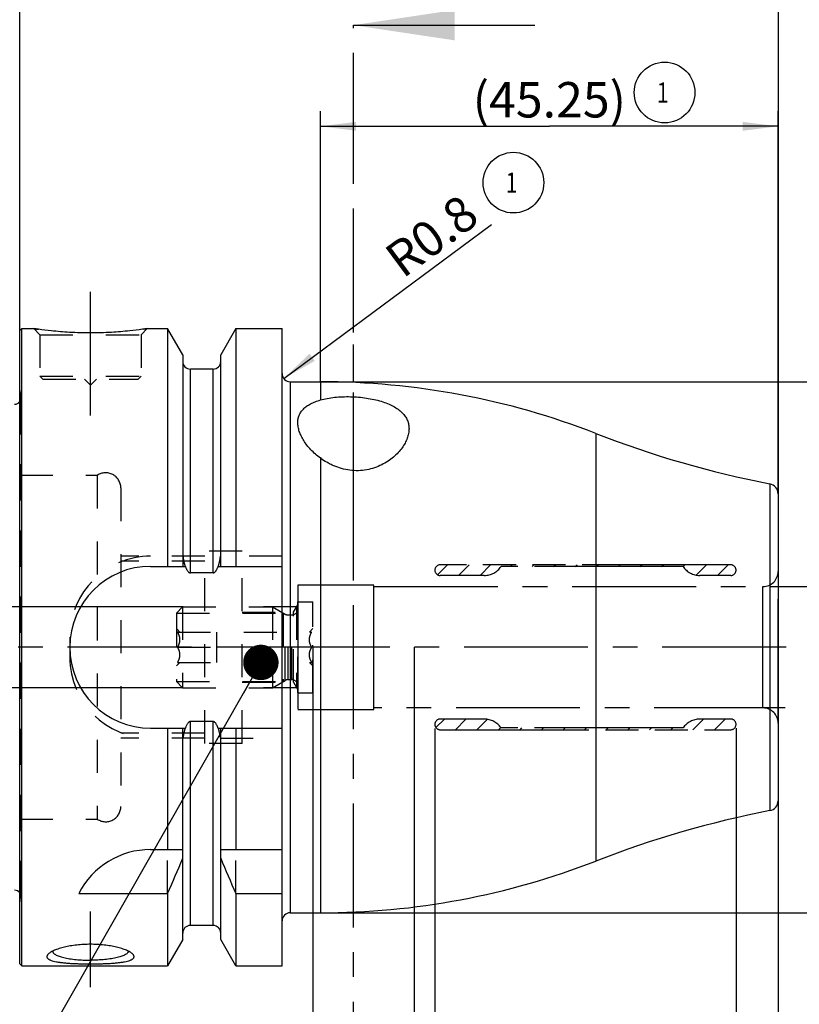
# Model space of a CAD drawing. Units: millimetres. Extents: x 0 to 594, y 0 to 420.
# Drawn here: x 310 to 387, y 177 to 274 of the extents above; entities that cross this region are included whole.
import ezdxf

# ---------------------------------------------------------------- set-up
doc = ezdxf.new("R2010")
doc.units = ezdxf.units.MM
doc.header["$LTSCALE"] = 32.67
for name, pattern in [('CENTER', [0.6, 0.375, -0.075, 0.075, -0.075]), ('DOT', [0.2, 0.1, -0.1]), ('HIDDEN', [0.2, 0.1, -0.1]), ('PHANTOM', [0.8, 0.45, -0.05, 0.1, -0.05, 0.1, -0.05])]:
    doc.linetypes.add(name, pattern=pattern)
doc.layers.get('0').update_dxf_attribs({"linetype": 'CONTINUOUS'})
for name, color, linetype in [('30252541_AXIS', 7, 'CONTINUOUS'), ('30252541_HL', 7, 'CONTINUOUS'), ('607444572-000-01-ED1_CL', 7, 'CONTINUOUS'), ('607444572-000-01-ED1_HATCH', 7, 'CONTINUOUS'), ('607444572-000_AXIS', 7, 'CONTINUOUS'), ('607444572-000_DIM', 7, 'CONTINUOUS'), ('607444572-000_HL', 7, 'CONTINUOUS'), ('607444579-000_AXIS', 7, 'CONTINUOUS'), ('607444579-000_CL', 7, 'CONTINUOUS'), ('607444579-000_DIM', 7, 'CONTINUOUS'), ('607444579-000_HL', 7, 'CONTINUOUS'), ('DEFAULT_2', 6, 'HIDDEN'), ('DRW_SKE_IN8_FADE_OUT_ED1_IN', 7, 'CONTINUOUS')]:
    doc.layers.add(name, color=color, linetype=linetype)
doc.styles.get("Standard").update_dxf_attribs({"font": 'TXT.SHX', "width": 0.7})
doc.styles.add('TEXTSTYLE_2', font='gdt', dxfattribs={"width": 0.7})
doc.dimstyles.new('DIMSTYLE_1', dxfattribs={"dimtxt": 3.5, "dimasz": 3.5, "dimexe": 1.5, "dimexo": 0, "dimgap": 0.875, "dimtad": 1, "dimdec": 3, "dimdsep": 46, "dimtxsty": 'STANDARD', "dimblk": '_FILLED', "dimblk1": '_FILLED', "dimblk2": '_FILLED', "dimcen": 0.09, "dimclrt": 2, "dimadec": 3, "dimazin": 2, "dimtp": 0.1, "dimtm": 0.1, "dimtfac": 1, "dimtdec": 3, "dimtofl": 0, "dimtmove": 0, "dimatfit": 3, "dimldrblk": '_FILLED', "dimfxl": 1, "dimtolj": 1, "dimarcsym": 0})
doc.dimstyles.new('DIMSTYLE_2', dxfattribs={"dimtxt": 3.5, "dimasz": 3.5, "dimexe": 1.5, "dimexo": 0, "dimgap": 0.875, "dimtad": 1, "dimdec": 1, "dimdsep": 46, "dimtxsty": 'STANDARD', "dimblk": '_FILLED', "dimblk1": '_FILLED', "dimblk2": '_FILLED', "dimcen": 0.09, "dimclrt": 2, "dimadec": 3, "dimazin": 2, "dimtp": 0.05, "dimtm": 0.05, "dimtfac": 1, "dimtdec": 1, "dimtofl": 0, "dimtmove": 0, "dimatfit": 3, "dimldrblk": '_FILLED', "dimfxl": 1, "dimtolj": 1, "dimarcsym": 0})
doc.dimstyles.new('DIMSTYLE_3', dxfattribs={"dimtxt": 3.5, "dimasz": 3.5, "dimexe": 1.5, "dimexo": 0, "dimgap": 0.875, "dimtad": 1, "dimdec": 1, "dimdsep": 46, "dimtxsty": 'STANDARD', "dimblk": '_FILLED', "dimblk1": '_FILLED', "dimblk2": '_FILLED', "dimcen": 0.09, "dimclrt": 2, "dimadec": 3, "dimazin": 2, "dimtp": 0.15, "dimtm": 0.15, "dimtfac": 1, "dimtdec": 1, "dimtofl": 0, "dimtmove": 0, "dimatfit": 3, "dimldrblk": '_FILLED', "dimfxl": 1, "dimtolj": 1, "dimarcsym": 0})
doc.dimstyles.new('DIMSTYLE_4', dxfattribs={"dimtxt": 3.5, "dimasz": 3.5, "dimexe": 1.5, "dimexo": 0, "dimgap": 0.875, "dimtad": 1, "dimdec": 3, "dimdsep": 46, "dimtxsty": 'STANDARD', "dimblk": '_FILLED', "dimblk1": '_FILLED', "dimblk2": '_FILLED', "dimcen": 0.09, "dimclrt": 2, "dimadec": 3, "dimazin": 2, "dimtp": 0.1, "dimtm": 0.1, "dimtfac": 1, "dimtdec": -1, "dimtofl": 0, "dimtmove": 0, "dimatfit": 3, "dimldrblk": '_FILLED', "dimfxl": 1, "dimtolj": 1, "dimarcsym": 0})
doc.dimstyles.new('DIMSTYLE_5', dxfattribs={"dimtxt": 3.5, "dimasz": 3.5, "dimexe": 1.5, "dimexo": 0, "dimgap": 0.875, "dimtad": 1, "dimdec": 3, "dimdsep": 46, "dimtxsty": 'STANDARD', "dimblk": '_FILLED', "dimblk1": '_FILLED', "dimblk2": '_FILLED', "dimcen": 0.09, "dimclrt": 2, "dimadec": 3, "dimazin": 2, "dimtp": 0.15, "dimtm": 0.15, "dimtfac": 1, "dimtdec": 3, "dimtofl": 0, "dimtmove": 0, "dimatfit": 3, "dimldrblk": '_FILLED', "dimfxl": 1, "dimtolj": 1, "dimarcsym": 0})
doc.dimstyles.new('DIMSTYLE_6', dxfattribs={"dimtxt": 3.5, "dimasz": 3.5, "dimexe": 1.5, "dimexo": 0, "dimgap": 0.875, "dimtad": 1, "dimdec": 3, "dimdsep": 46, "dimtxsty": 'STANDARD', "dimblk": '_FILLED', "dimblk1": '_FILLED', "dimblk2": '_FILLED', "dimcen": 0.09, "dimclrt": 2, "dimadec": 3, "dimazin": 2, "dimtp": 0.05, "dimtm": 0.05, "dimtfac": 1, "dimtdec": 3, "dimtofl": 0, "dimtmove": 0, "dimatfit": 3, "dimldrblk": '_FILLED', "dimfxl": 1, "dimtolj": 1, "dimarcsym": 0})
doc.dimstyles.get("Standard").update_dxf_attribs({"dimtxt": 3.5, "dimasz": 3.5, "dimexe": 1.5, "dimexo": 0, "dimtad": 1, "dimdec": 3, "dimdsep": 46, "dimtxsty": 'STANDARD', "dimblk": '_FILLED', "dimblk1": '_FILLED', "dimblk2": '_FILLED', "dimcen": 0.09, "dimclrt": 2, "dimadec": 3, "dimazin": 2, "dimtol": 1, "dimtp": 0.005, "dimtm": 0.005, "dimtfac": 1, "dimtdec": 3, "dimtofl": 0, "dimtmove": 0, "dimatfit": 3, "dimldrblk": '_FILLED', "dimfxl": 1, "dimtolj": 1, "dimarcsym": 0})

# ---------------------------------------------------------------- blocks, each defined once
blk = doc.blocks.new('_FILLED')
at = {"color": 0, "linetype": 'BYBLOCK'}
blk.add_solid([(0, 0), (-1, 0.125), (-1, -0.125)], dxfattribs=at)
blk = doc.blocks.new('*D0')
at = {"layer": '607444572-000_DIM', "color": 3, "linetype": 'CONTINUOUS'}
for p, q in [((338.625, 212.217), (338.625, 129.217)), ((348.625, 212.217), (348.625, 129.217)), ((338.625, 130.717), (327.761, 130.717)), ((327.761, 130.717), (343.625, 130.717)), ((354.625, 130.717), (343.625, 130.717)), ((348.625, 130.717), (354.625, 130.717))]:
    blk.add_line(p, q, dxfattribs=at)
at = {"layer": '607444572-000_DIM', "color": 3, "linetype": 'CONTINUOUS', "xscale": 3.5, "yscale": 3.5, "zscale": 3.5}
blk.add_blockref('_FILLED', (338.625, 130.717), dxfattribs=at)
at = {"layer": '607444572-000_DIM', "color": 3, "linetype": 'CONTINUOUS', "xscale": 3.5, "yscale": 3.5, "zscale": 3.5, "rotation": 180}
blk.add_blockref('_FILLED', (348.625, 130.717), dxfattribs=at)
at = {"layer": '607444572-000_DIM', "color": 2, "linetype": 'CONTINUOUS', "insert": (332.511, 135.092), "char_height": 3.5, "width": 46.375, "attachment_point": 3, "line_spacing_factor": 0.9}
blk.add_mtext('10\\PVERSTELLWEG', dxfattribs=at)
blk = doc.blocks.new('*D1')
at = {"layer": '607444572-000_DIM', "color": 3, "linetype": 'CONTINUOUS'}
for p, q in [((380.465, 204.23), (380.465, 149.217)), ((384.625, 196.992), (384.625, 149.217)), ((380.465, 150.717), (374.465, 150.717)), ((374.465, 150.717), (382.545, 150.717)), ((398.304, 150.717), (382.545, 150.717)), ((384.625, 150.717), (398.304, 150.717))]:
    blk.add_line(p, q, dxfattribs=at)
at = {"layer": '607444572-000_DIM', "color": 3, "linetype": 'CONTINUOUS', "xscale": 3.5, "yscale": 3.5, "zscale": 3.5}
blk.add_blockref('_FILLED', (380.465, 150.717), dxfattribs=at)
at = {"layer": '607444572-000_DIM', "color": 3, "linetype": 'CONTINUOUS', "xscale": 3.5, "yscale": 3.5, "zscale": 3.5, "rotation": 180}
blk.add_blockref('_FILLED', (384.625, 150.717), dxfattribs=at)
at = {"layer": '607444572-000_DIM', "color": 2, "linetype": 'CONTINUOUS', "insert": (387.804, 155.092), "char_height": 3.5, "width": 15.75, "attachment_point": 1, "line_spacing_factor": 0.9}
blk.add_mtext('(4.2)', dxfattribs=at)
blk = doc.blocks.new('*D2')
at = {"layer": '607444572-000_DIM', "color": 3, "linetype": 'CONTINUOUS'}
for p, q in [((350.678, 204.194), (350.678, 139.217)), ((384.625, 197.004), (384.625, 139.217)), ((350.678, 140.717), (367.651, 140.717)), ((384.625, 140.717), (367.651, 140.717))]:
    blk.add_line(p, q, dxfattribs=at)
at = {"layer": '607444572-000_DIM', "color": 3, "linetype": 'CONTINUOUS', "xscale": 3.5, "yscale": 3.5, "zscale": 3.5, "rotation": 180}
blk.add_blockref('_FILLED', (350.678, 140.717), dxfattribs=at)
at = {"layer": '607444572-000_DIM', "color": 3, "linetype": 'CONTINUOUS', "xscale": 3.5, "yscale": 3.5, "zscale": 3.5}
blk.add_blockref('_FILLED', (384.625, 140.717), dxfattribs=at)
at = {"layer": '607444572-000_DIM', "color": 2, "linetype": 'CONTINUOUS', "insert": (367.651, 145.092), "char_height": 3.5, "width": 19.125, "attachment_point": 2, "line_spacing_factor": 0.9}
blk.add_mtext('(33.9)', dxfattribs=at)
blk = doc.blocks.new('*D4')
at = {"layer": '607444572-000_DIM', "color": 3, "linetype": 'CONTINUOUS'}
for p, q in [((414.625, 206.217), (414.625, 129.217)), ((384.625, 197.01), (384.625, 129.217)), ((384.625, 130.717), (399.625, 130.717)), ((414.625, 130.717), (399.625, 130.717)), ((399.625, 130.717), (451.67, 130.717))]:
    blk.add_line(p, q, dxfattribs=at)
at = {"layer": '607444572-000_DIM', "color": 3, "linetype": 'CONTINUOUS', "xscale": 3.5, "yscale": 3.5, "zscale": 3.5, "rotation": 180}
blk.add_blockref('_FILLED', (384.625, 130.717), dxfattribs=at)
at = {"layer": '607444572-000_DIM', "color": 3, "linetype": 'CONTINUOUS', "xscale": 3.5, "yscale": 3.5, "zscale": 3.5}
blk.add_blockref('_FILLED', (414.625, 130.717), dxfattribs=at)
at = {"layer": '607444572-000_DIM', "color": 2, "linetype": 'CONTINUOUS', "insert": (421.92, 135.092), "char_height": 3.5, "width": 44.625, "attachment_point": 1, "line_spacing_factor": 0.9}
blk.add_mtext('2.5d1-50max.', dxfattribs=at)
blk = doc.blocks.new('*D5')
at = {"layer": '607444572-000_DIM', "color": 3, "linetype": 'CONTINUOUS'}
for p, q in [((338.625, 212.217), (338.625, 119.217)), ((384.625, 197.031), (384.625, 119.217)), ((338.625, 120.717), (361.625, 120.717)), ((384.625, 120.717), (361.625, 120.717))]:
    blk.add_line(p, q, dxfattribs=at)
at = {"layer": '607444572-000_DIM', "color": 3, "linetype": 'CONTINUOUS', "xscale": 3.5, "yscale": 3.5, "zscale": 3.5, "rotation": 180}
blk.add_blockref('_FILLED', (338.625, 120.717), dxfattribs=at)
at = {"layer": '607444572-000_DIM', "color": 3, "linetype": 'CONTINUOUS', "xscale": 3.5, "yscale": 3.5, "zscale": 3.5}
blk.add_blockref('_FILLED', (384.625, 120.717), dxfattribs=at)
at = {"layer": '607444572-000_DIM', "color": 2, "linetype": 'CONTINUOUS', "insert": (361.625, 125.092), "char_height": 3.5, "width": 8.25, "attachment_point": 2, "line_spacing_factor": 0.9}
blk.add_mtext('46', dxfattribs=at)
blk = doc.blocks.new('*D6')
at = {"layer": '607444579-000_DIM', "color": 3, "linetype": 'CONTINUOUS'}
for p, q in [((309.625, 243.207), (309.625, 285.217)), ((384.625, 285.217), (384.625, 227.207)), ((309.625, 283.717), (347.125, 283.717)), ((384.625, 283.717), (347.125, 283.717))]:
    blk.add_line(p, q, dxfattribs=at)
at = {"layer": '607444579-000_DIM', "color": 3, "linetype": 'CONTINUOUS', "xscale": 3.5, "yscale": 3.5, "zscale": 3.5, "rotation": 180}
blk.add_blockref('_FILLED', (309.625, 283.717), dxfattribs=at)
at = {"layer": '607444579-000_DIM', "color": 3, "linetype": 'CONTINUOUS', "xscale": 3.5, "yscale": 3.5, "zscale": 3.5}
blk.add_blockref('_FILLED', (384.625, 283.717), dxfattribs=at)
at = {"layer": '607444579-000_DIM', "color": 2, "linetype": 'CONTINUOUS', "insert": (347.125, 288.092), "char_height": 3.5, "width": 7.875, "attachment_point": 2, "line_spacing_factor": 0.9}
blk.add_mtext('75', dxfattribs=at)
blk = doc.blocks.new('*D7')
at = {"layer": '607444579-000_DIM', "color": 3, "linetype": 'CONTINUOUS'}
blk.add_line((335.732, 238.791), (356.269, 254.003), dxfattribs=at)
at = {"layer": '607444579-000_DIM', "color": 3, "linetype": 'CONTINUOUS', "xscale": 3.5, "yscale": 3.5, "zscale": 3.5, "rotation": 216.5276536589}
blk.add_blockref('_FILLED', (335.732, 238.791), dxfattribs=at)
at = {"layer": '607444579-000_DIM', "color": 2, "linetype": 'CONTINUOUS', "insert": (345.428, 251.417), "char_height": 3.5, "width": 15.375, "attachment_point": 1, "rotation": 36.52765, "line_spacing_factor": 0.9}
blk.add_mtext('R0.8', dxfattribs=at)
blk = doc.blocks.new('*D8')
at = {"layer": '607444579-000_DIM', "color": 3, "linetype": 'CONTINUOUS'}
for p, q in [((339.375, 238.467), (446.125, 238.467)), ((444.625, 238.467), (444.625, 212.217)), ((444.625, 185.967), (444.625, 212.217)), ((339.375, 185.967), (446.125, 185.967))]:
    blk.add_line(p, q, dxfattribs=at)
at = {"layer": '607444579-000_DIM', "color": 3, "linetype": 'CONTINUOUS', "xscale": 3.5, "yscale": 3.5, "zscale": 3.5}
for p, rotation in [((444.625, 238.467), 90), ((444.625, 185.967), 270)]:
    blk.add_blockref('_FILLED', p, dxfattribs=dict(at, rotation=rotation))
at = {"layer": '607444579-000_DIM', "color": 2, "linetype": 'CONTINUOUS', "insert": (440.25, 212.217), "char_height": 3.5, "width": 21.625, "attachment_point": 2, "rotation": 90, "line_spacing_factor": 0.9, "style": 'TEXTSTYLE_2'}
blk.add_mtext('{\\fgdt;n}\\fTXT.SHX;52.5', dxfattribs=at)
blk = doc.blocks.new('*D9')
at = {"layer": '607444579-000_DIM', "color": 3, "linetype": 'CONTINUOUS'}
for p, q in [((339.375, 238.467), (339.375, 265.217)), ((384.625, 227.441), (384.625, 265.217)), ((339.375, 263.717), (362, 263.717)), ((384.625, 263.717), (362, 263.717))]:
    blk.add_line(p, q, dxfattribs=at)
at = {"layer": '607444579-000_DIM', "color": 3, "linetype": 'CONTINUOUS', "xscale": 3.5, "yscale": 3.5, "zscale": 3.5, "rotation": 180}
blk.add_blockref('_FILLED', (339.375, 263.717), dxfattribs=at)
at = {"layer": '607444579-000_DIM', "color": 3, "linetype": 'CONTINUOUS', "xscale": 3.5, "yscale": 3.5, "zscale": 3.5}
blk.add_blockref('_FILLED', (384.625, 263.717), dxfattribs=at)
at = {"layer": '607444579-000_DIM', "color": 2, "linetype": 'CONTINUOUS', "insert": (362, 268.092), "char_height": 3.5, "width": 23.25, "attachment_point": 2, "line_spacing_factor": 0.9}
blk.add_mtext('(45.25)', dxfattribs=at)
blk = doc.blocks.new('*D10')
at = {"layer": '607444579-000_DIM', "color": 3, "linetype": 'CONTINUOUS'}
for p, q in [((262.725, 216.217), (262.725, 232.135)), ((262.725, 232.135), (262.725, 212.217)), ((325.798, 216.217), (261.225, 216.217)), ((262.725, 202.217), (262.725, 212.217)), ((325.798, 208.217), (261.225, 208.217)), ((262.725, 208.217), (262.725, 202.217))]:
    blk.add_line(p, q, dxfattribs=at)
at = {"layer": '607444579-000_DIM', "color": 3, "linetype": 'CONTINUOUS', "xscale": 3.5, "yscale": 3.5, "zscale": 3.5}
for p, rotation in [((262.725, 216.217), 270), ((262.725, 208.217), 90)]:
    blk.add_blockref('_FILLED', p, dxfattribs=dict(at, rotation=rotation))
at = {"layer": '607444579-000_DIM', "color": 2, "linetype": 'CONTINUOUS', "insert": (258.35, 221.885), "char_height": 3.5, "width": 15.375, "attachment_point": 1, "rotation": 90, "line_spacing_factor": 0.9}
blk.add_mtext('M8x1', dxfattribs=at)
blk = doc.blocks.new('INDEX_BL15', base_point=(358.446, 258.148))
at = {"layer": '607444572-000-01-ED1_CL', "color": 3, "linetype": 'CONTINUOUS'}
blk.add_circle((358.446, 258.148), 3, dxfattribs=at)
at = {"layer": '607444572-000-01-ED1_CL', "color": 2, "linetype": 'CONTINUOUS', "width": 0.761905}
blk.add_text('1', height=2, dxfattribs=at).set_placement((357.684, 257.148))
blk = doc.blocks.new('INDEX_BL16', base_point=(373.397, 267.058))
at = {"layer": '607444572-000-01-ED1_CL', "color": 3, "linetype": 'CONTINUOUS'}
blk.add_circle((373.397, 267.058), 3, dxfattribs=at)
at = {"layer": '607444572-000-01-ED1_CL', "color": 2, "linetype": 'CONTINUOUS', "width": 0.761905}
blk.add_text('1', height=2, dxfattribs=at).set_placement((372.636, 266.058))
blk = doc.blocks.new('XSEC_FILLED')
at = {"color": 0, "linetype": 'BYBLOCK'}
blk.add_solid([(0, 0), (-1, 0.15), (-1, -0.15)], dxfattribs=at)
blk = doc.blocks.new('HATCHING_BL4', base_point=(351.597, 192.217))
at = {"layer": '607444572-000-01-ED1_HATCH', "color": 7, "linetype": 'CENTER'}
blk.add_line((342.625, 258.717), (342.625, 273.717), dxfattribs=at)
at = {"layer": '607444572-000-01-ED1_HATCH', "color": 9, "linetype": 'CENTER'}
blk.add_line((342.625, 125.717), (342.625, 258.717), dxfattribs=at)
at = {"layer": '607444572-000-01-ED1_HATCH', "color": 7, "linetype": 'CONTINUOUS'}
blk.add_leader([(342.625, 273.717), (360.57, 273.717)], dimstyle='STANDARD', override={"dimasz": 10, "dimtad": 0, "dimldrblk": 'XSEC_FILLED'}, dxfattribs=at)

msp = doc.modelspace()

# ---------------------------------------------------------------- linework, layer by layer
at = {"color": 9, "linetype": 'DOT'}
msp.add_line((339.3747, 231.0052), (339.3747, 230.9019), dxfattribs=at)
at = {"layer": '30252541_AXIS', "color": 1, "linetype": 'CENTER'}
for p, q in [((325.2426, 212.2167), (322.1247, 212.2167)), ((334.6247, 212.2167), (329.1247, 212.2167)), ((341.6247, 212.2167), (338.5067, 212.2167))]:
    msp.add_line(p, q, dxfattribs=at)
at = {"layer": '30252541_HL', "color": 6, "linetype": 'HIDDEN'}
for p, q in [((325.1247, 215.6017), (325.7397, 216.2167)), ((325.7397, 216.2167), (325.7397, 208.2167)), ((325.7397, 216.2167), (334.6247, 216.2167)), ((334.6247, 216.2167), (335.8711, 215.4971)), ((334.6247, 216.2167), (334.6247, 208.2167)), ((337.1247, 207.7167), (337.1247, 216.7167)), ((337.1247, 216.7167), (338.6247, 216.7167)), ((338.6247, 207.7167), (338.6247, 216.7167)), ((325.1247, 215.6017), (325.1247, 208.8317)), ((325.1247, 215.6017), (335.6899, 215.6017)), ((335.6899, 215.6017), (335.6899, 208.8317)), ((336.1711, 215.4167), (336.5247, 215.4167)), ((325.1247, 214.0667), (325.4747, 213.7167)), ((325.2426, 213.7167), (338.5067, 213.7167)), ((329.1247, 210.7167), (329.1247, 213.7167)), ((338.2747, 213.7167), (338.6247, 214.0667)), ((325.2426, 212.2167), (329.1247, 212.2167)), ((338.5067, 212.2167), (334.6247, 212.2167)), ((325.1247, 210.3667), (325.4747, 210.7167)), ((325.2426, 210.7167), (338.5067, 210.7167)), ((338.2747, 210.7167), (338.6247, 210.3667)), ((325.1247, 208.8317), (325.7397, 208.2167)), ((325.1247, 208.8317), (335.6899, 208.8317)), ((334.6247, 208.2167), (335.8711, 208.9363)), ((336.1711, 209.0167), (336.5247, 209.0167)), ((325.7397, 208.2167), (334.6247, 208.2167)), ((337.1247, 207.7167), (338.6247, 207.7167))]:
    msp.add_line(p, q, dxfattribs=at)
for centre, start, end in [((336.1711, 216.0167), 240, 270), ((336.5247, 216.0167), 270, 360), ((336.1711, 208.4167), 90, 120), ((336.5247, 208.4167), 0, 90)]:
    msp.add_arc(centre, 0.6, start, end, dxfattribs=at)
for points, knots in [([(325.2426, 212.2167), (325.2762, 212.2748), (325.3387, 212.3931), (325.4137, 212.5782), (325.4631, 212.7701), (325.4805, 212.9667), (325.4631, 213.1633), (325.4137, 213.3553), (325.3387, 213.5404), (325.2762, 213.6586), (325.2426, 213.7167)], [0, 0, 0, 0, 0.1268101, 0.2523261, 0.3765787, 0.5, 0.6234213, 0.7476738, 0.8731898, 1, 1, 1, 1]), ([(338.5067, 212.2167), (338.4732, 212.2748), (338.4107, 212.3931), (338.3357, 212.5782), (338.2863, 212.7701), (338.2689, 212.9667), (338.2863, 213.1633), (338.3357, 213.3553), (338.4107, 213.5404), (338.4732, 213.6586), (338.5067, 213.7167)], [0, 0, 0, 0, 0.1268101, 0.2523261, 0.3765787, 0.5, 0.6234213, 0.7476738, 0.8731898, 1, 1, 1, 1]), ([(325.2426, 210.7167), (325.2762, 210.7748), (325.3387, 210.8931), (325.4137, 211.0782), (325.4631, 211.2701), (325.4805, 211.4667), (325.4631, 211.6633), (325.4137, 211.8553), (325.3387, 212.0404), (325.2762, 212.1586), (325.2426, 212.2167)], [0, 0, 0, 0, 0.1268103, 0.2523263, 0.3765789, 0.5000001, 0.6234213, 0.7476738, 0.8731898, 1, 1, 1, 1]), ([(338.5067, 210.7167), (338.4732, 210.7748), (338.4107, 210.8931), (338.3357, 211.0782), (338.2863, 211.2701), (338.2689, 211.4667), (338.2863, 211.6633), (338.3357, 211.8553), (338.4107, 212.0404), (338.4732, 212.1586), (338.5067, 212.2167)], [0, 0, 0, 0, 0.1268103, 0.2523263, 0.3765789, 0.5000001, 0.6234213, 0.7476738, 0.8731898, 1, 1, 1, 1])]:
    msp.add_open_spline(points, degree=3, knots=knots, dxfattribs=at)
at = {"layer": '607444572-000_AXIS', "color": 1, "linetype": 'CENTER'}
msp.add_line((424.6247, 212.2167), (272.7247, 212.2167), dxfattribs=at)
at = {"layer": '607444572-000_HL', "color": 6, "linetype": 'HIDDEN'}
for p, q in [((350.9517, 219.3898), (351.9286, 220.3667)), ((353.0132, 219.3167), (354.0632, 220.3667)), ((355.1478, 219.3167), (356.1978, 220.3667)), ((358.1575, 220.1917), (358.3325, 220.3667)), ((360.2921, 220.1917), (360.4671, 220.3667)), ((362.4267, 220.1917), (362.6017, 220.3667)), ((364.5613, 220.1917), (364.7363, 220.3667)), ((366.6959, 220.1917), (366.8709, 220.3667)), ((368.8306, 220.1917), (369.0056, 220.3667)), ((370.9652, 220.1917), (371.1402, 220.3667)), ((373.0998, 220.1917), (373.2748, 220.3667)), ((375.2291, 220.1864), (375.4094, 220.3667)), ((376.5282, 219.3509), (377.544, 220.3667)), ((378.6287, 219.3167), (379.6787, 220.3667)), ((338.6247, 212.2167), (338.6247, 212.4157)), ((384.6247, 212.2167), (384.6247, 212.4157)), ((350.7872, 204.283), (351.6209, 205.1167)), ((352.7056, 204.0667), (353.7556, 205.1167)), ((354.8402, 204.0667), (355.8618, 205.0883)), ((376.1864, 204.0667), (377.2364, 205.1167)), ((378.321, 204.0667), (379.371, 205.1167)), ((356.9748, 204.0667), (357.1906, 204.2826)), ((359.1094, 204.0667), (359.2844, 204.2417)), ((361.244, 204.0667), (361.419, 204.2417)), ((363.3787, 204.0667), (363.5537, 204.2417)), ((365.5133, 204.0667), (365.6883, 204.2417)), ((367.6479, 204.0667), (367.8229, 204.2417)), ((369.7825, 204.0667), (369.9575, 204.2417)), ((371.9171, 204.0667), (372.0921, 204.2417)), ((374.0518, 204.0667), (374.2268, 204.2417))]:
    msp.add_line(p, q, dxfattribs=at)
at = {"layer": '607444579-000_AXIS', "color": 1, "linetype": 'CENTER'}
for p, q in [((316.6247, 235.1167), (316.6247, 248.1167)), ((342.6247, 220.263), (342.6247, 242.1569)), ((316.6247, 178.6297), (316.6247, 186.1035))]:
    msp.add_line(p, q, dxfattribs=at)
at = {"layer": '607444579-000_CL', "color": 7, "linetype": 'CONTINUOUS'}
for p, q in [((309.6247, 243.5167), (309.8247, 243.7167)), ((309.6247, 180.9167), (309.6247, 243.5167)), ((309.8247, 180.7167), (309.8247, 243.7167)), ((309.8247, 243.7167), (311.0247, 243.7167)), ((322.2247, 243.7167), (324.2472, 243.7167)), ((324.2472, 243.7167), (324.2472, 220.2167)), ((325.7497, 241.1143), (324.2472, 243.7167)), ((331.0022, 243.7167), (329.4997, 241.1143)), ((331.0022, 243.7167), (331.0022, 220.2167)), ((331.0022, 243.7167), (335.5747, 243.7167)), ((335.5747, 180.7167), (335.5747, 243.7167)), ((325.7497, 241.1143), (325.7497, 220.2167)), ((329.4997, 220.2167), (329.4997, 241.1143)), ((328.7497, 239.7167), (326.4997, 239.7167)), ((336.3747, 238.4667), (339.3747, 238.4667)), ((384.6247, 227.3888), (384.6247, 197.0446)), ((322.5747, 220.2167), (326.0108, 220.2167)), ((329.2385, 220.2167), (335.5747, 220.2167)), ((328.7497, 219.5652), (326.4997, 219.5652)), ((328.7497, 204.8683), (326.4997, 204.8683)), ((322.5747, 204.2167), (326.0108, 204.2167)), ((324.2472, 204.2167), (324.2472, 192.2167)), ((325.7497, 183.3191), (325.7497, 204.2167)), ((329.2385, 204.2167), (335.5747, 204.2167)), ((329.4997, 183.3191), (329.4997, 204.2167)), ((331.0022, 204.2167), (331.0022, 192.2167)), ((322.5747, 192.2167), (325.7497, 192.2167)), ((329.4997, 192.2167), (335.5747, 192.2167)), ((315.463, 187.8805), (324.2472, 187.8805)), ((324.2472, 187.8805), (324.2472, 180.7167)), ((331.0022, 187.8805), (335.5747, 187.8805)), ((331.0022, 187.8805), (331.0022, 180.7167)), ((336.3747, 185.9667), (339.3747, 185.9667)), ((328.7497, 184.7167), (326.4997, 184.7167)), ((325.7497, 183.3191), (324.2472, 180.7167)), ((331.0022, 180.7167), (329.4997, 183.3191)), ((309.6247, 180.9167), (309.8247, 180.7167)), ((309.8247, 180.7167), (324.2472, 180.7167)), ((331.0022, 180.7167), (335.5747, 180.7167))]:
    msp.add_line(p, q, dxfattribs=at)
at = {"layer": '607444579-000_CL', "color": 9, "linetype": 'CONTINUOUS'}
for p, q in [((326.4997, 219.5652), (326.4997, 239.7167)), ((328.7497, 219.5652), (328.7497, 239.7167)), ((336.3747, 238.4667), (336.3747, 185.9667)), ((339.3747, 238.4667), (339.3747, 236.6628)), ((366.5937, 233.3532), (366.5937, 191.0802)), ((339.3747, 230.9019), (339.3747, 185.9667)), ((383.8154, 228.3705), (383.8154, 196.063)), ((326.4997, 184.7167), (326.4997, 204.8683)), ((328.7497, 184.7167), (328.7497, 204.8683))]:
    msp.add_line(p, q, dxfattribs=at)
at = {"layer": '607444579-000_CL', "color": 7, "linetype": 'CONTINUOUS'}
for centre, radius, start, end in [((326.4997, 240.4667), 0.75, 180, 270), ((328.7497, 240.4667), 0.75, 270, 360), ((336.3747, 239.2667), 0.8, 180, 270), ((339.3747, 163.4667), 75, 68.720351, 90), ((309.1247, 236.8372), 0.6, 270, 326.446726), ((402.8857, 326.5353), 100, 248.720351, 259.006161), ((383.6247, 227.3888), 1, 0, 79.006161), ((322.5747, 212.2167), 8, 90, 270), ((383.6247, 197.0446), 1, 280.993839, 360), ((402.8857, 97.8982), 100, 100.993839, 111.279649), ((322.5747, 184.2167), 8, 90, 152.743381), ((184.282, 250.412), 153.2986, 335.926599, 337.342601), ((470.9674, 250.412), 153.2986, 202.657399, 204.073401), ((339.3747, 260.9667), 75, 270, 291.279649), ((309.1247, 187.5963), 0.6, 33.553274, 90), ((336.3747, 185.1667), 0.8, 90, 180), ((326.4997, 183.9667), 0.75, 90, 180), ((328.7497, 183.9667), 0.75, 0, 90)]:
    msp.add_arc(centre, radius, start, end, dxfattribs=at)
for points, knots in [([(322.2247, 243.7167), (322.0714, 243.6936), (321.4988, 243.6105), (320.3253, 243.4666), (318.6117, 243.3263), (316.6247, 243.2693), (314.6377, 243.3263), (312.924, 243.4666), (311.7505, 243.6105), (311.178, 243.6936), (311.0247, 243.7167)], [0, 0, 0, 0, 0.0413658, 0.1543851, 0.3154476, 0.5, 0.6845524, 0.8456149, 0.9586342, 1, 1, 1, 1]), ([(337.1247, 234.4217), (337.1247, 234.545), (337.1455, 234.7902), (337.2479, 235.1455), (337.4242, 235.4776), (337.6754, 235.7815), (338.0004, 236.0543), (338.3966, 236.2944), (338.8606, 236.5011), (339.197, 236.6119), (339.3747, 236.6628)], [0, 0, 0, 0, 0.1078496, 0.2137776, 0.3213179, 0.4343732, 0.5565685, 0.6906848, 0.8383539, 1, 1, 1, 1]), ([(339.3747, 236.6628), (339.5935, 236.7255), (340.0542, 236.8317), (340.7763, 236.9358), (341.5408, 236.9905), (342.3296, 236.9962), (343.1236, 236.9536), (343.9036, 236.8638), (344.6515, 236.7281), (345.3511, 236.5483), (345.9889, 236.3261), (346.5541, 236.0639), (347.039, 235.7638), (347.4383, 235.4284), (347.7487, 235.0606), (347.9685, 234.6643), (348.0976, 234.2454), (348.1247, 233.9574), (348.1247, 233.8139)], [0, 0, 0, 0, 0.0668016, 0.1385061, 0.2139276, 0.2915906, 0.3698703, 0.4471325, 0.5218625, 0.592781, 0.658941, 0.7198042, 0.7752924, 0.8258089, 0.8722172, 0.9157557, 0.9578718, 1, 1, 1, 1]), ([(339.3747, 230.9019), (339.1976, 231.0299), (338.8645, 231.2967), (338.4172, 231.7308), (338.0336, 232.1792), (337.7138, 232.6343), (337.4589, 233.0901), (337.271, 233.5418), (337.1536, 233.9846), (337.1247, 234.2792), (337.1247, 234.4217)], [0, 0, 0, 0, 0.1519142, 0.2962521, 0.4328736, 0.5616352, 0.6824487, 0.7953954, 0.9009039, 1, 1, 1, 1]), ([(348.1247, 233.8139), (348.1247, 233.6584), (348.0922, 233.3387), (347.9562, 232.8621), (347.7361, 232.384), (347.4343, 231.9101), (347.0518, 231.4474), (346.5885, 231.0048), (346.0435, 230.5942), (345.4165, 230.2316), (344.7102, 229.9376), (343.9346, 229.737), (343.1121, 229.6529), (342.276, 229.6971), (341.4623, 229.864), (340.8203, 230.0909), (340.3392, 230.3132), (339.8918, 230.5526), (339.5753, 230.757), (339.3747, 230.9019)], [0, 0, 0, 0, 0.0420869, 0.0864123, 0.1336238, 0.1841172, 0.2381258, 0.2957928, 0.3572146, 0.4224407, 0.4914023, 0.5637379, 0.6385584, 0.7143925, 0.7895545, 0.8626826, 0.8982247, 0.9329862, 1, 1, 1, 1]), ([(326.0108, 220.2167), (326.0222, 220.1829), (326.046, 220.1156), (326.0858, 220.0162), (326.1303, 219.9188), (326.1807, 219.8243), (326.2391, 219.7344), (326.2969, 219.666), (326.3509, 219.6192), (326.3961, 219.5901), (326.4461, 219.5701), (326.4819, 219.5652), (326.4997, 219.5652)], [0, 0, 0, 0, 0.1250512, 0.2501003, 0.3751456, 0.5001823, 0.625196, 0.7501398, 0.8126537, 0.8751455, 0.9375946, 1, 1, 1, 1]), ([(328.7497, 219.5652), (328.7675, 219.5652), (328.8033, 219.5701), (328.8532, 219.5901), (328.8984, 219.6192), (328.9525, 219.666), (329.0103, 219.7344), (329.0686, 219.8243), (329.1191, 219.9188), (329.1636, 220.0162), (329.2033, 220.1156), (329.2272, 220.1829), (329.2385, 220.2167)], [0, 0, 0, 0, 0.0624054, 0.1248545, 0.1873463, 0.2498602, 0.374804, 0.4998177, 0.6248543, 0.7498997, 0.8749488, 1, 1, 1, 1]), ([(326.4997, 204.8683), (326.4819, 204.8683), (326.4461, 204.8634), (326.3961, 204.8433), (326.3509, 204.8143), (326.2969, 204.7675), (326.2391, 204.699), (326.1807, 204.6091), (326.1303, 204.5147), (326.0858, 204.4172), (326.046, 204.3178), (326.0222, 204.2505), (326.0108, 204.2167)], [0, 0, 0, 0, 0.0624054, 0.1248544, 0.1873462, 0.2498601, 0.3748038, 0.4998176, 0.6248543, 0.7498996, 0.8749488, 1, 1, 1, 1]), ([(329.2385, 204.2167), (329.2272, 204.2505), (329.2033, 204.3178), (329.1636, 204.4172), (329.1191, 204.5147), (329.0686, 204.6091), (329.0103, 204.699), (328.9525, 204.7675), (328.8984, 204.8143), (328.8532, 204.8433), (328.8033, 204.8634), (328.7675, 204.8683), (328.7497, 204.8683)], [0, 0, 0, 0, 0.1250512, 0.2501004, 0.3751458, 0.5001824, 0.6251962, 0.7501399, 0.8126538, 0.8751456, 0.9375946, 1, 1, 1, 1]), ([(316.6247, 182.8515), (316.3962, 182.8515), (315.9437, 182.8392), (315.2785, 182.7843), (314.6448, 182.6957), (314.0584, 182.5771), (313.6083, 182.4544), (313.2847, 182.3442), (313.0714, 182.2605), (312.8814, 182.1739), (312.7162, 182.0855), (312.5775, 181.9962), (312.4975, 181.9319), (312.463, 181.8995)], [0, 0, 0, 0, 0.1582131, 0.3132509, 0.4619226, 0.6010118, 0.7272895, 0.7846422, 0.8376251, 0.8858946, 0.9291598, 0.9672158, 1, 1, 1, 1]), ([(312.8748, 182.1682), (312.8752, 182.1535), (312.8793, 182.1234), (312.8946, 182.0792), (312.9188, 182.0354), (312.9651, 181.9749), (313.0474, 181.9013), (313.1745, 181.8201), (313.3338, 181.7422), (313.5239, 181.6683), (313.7433, 181.599), (313.9899, 181.5351), (314.2616, 181.4771), (314.6653, 181.4065), (315.2124, 181.3386), (315.9049, 181.2895), (316.3819, 181.2786), (316.6247, 181.2786)], [0, 0, 0, 0, 0.0110519, 0.0225854, 0.0349641, 0.0484766, 0.0796522, 0.1171924, 0.1614882, 0.2125709, 0.2702475, 0.3341713, 0.4038816, 0.4788281, 0.6418607, 0.8176635, 1, 1, 1, 1]), ([(320.7863, 181.8995), (320.7518, 181.9319), (320.6718, 181.9962), (320.5331, 182.0855), (320.368, 182.1739), (320.1779, 182.2605), (319.9646, 182.3442), (319.6411, 182.4544), (319.191, 182.5771), (318.6045, 182.6957), (317.9708, 182.7843), (317.3057, 182.8392), (316.8532, 182.8515), (316.6247, 182.8515)], [0, 0, 0, 0, 0.0327842, 0.0708402, 0.1141054, 0.1623749, 0.2153578, 0.2727105, 0.3989882, 0.5380774, 0.6867491, 0.8417869, 1, 1, 1, 1]), ([(320.3746, 182.1682), (320.3741, 182.1535), (320.37, 182.1234), (320.3548, 182.0792), (320.3305, 182.0354), (320.2842, 181.9749), (320.202, 181.9013), (320.0748, 181.8201), (319.9156, 181.7422), (319.7255, 181.6683), (319.5061, 181.599), (319.2594, 181.5351), (318.9877, 181.4771), (318.5841, 181.4065), (318.0369, 181.3386), (317.3444, 181.2895), (316.8675, 181.2786), (316.6247, 181.2786)], [0, 0, 0, 0, 0.0110519, 0.0225854, 0.0349641, 0.0484766, 0.0796522, 0.1171924, 0.1614882, 0.2125709, 0.2702475, 0.3341713, 0.4038816, 0.4788281, 0.6418607, 0.8176635, 1, 1, 1, 1]), ([(312.463, 181.8995), (312.4423, 181.8799), (312.4048, 181.8411), (312.3593, 181.7798), (312.3284, 181.719), (312.3126, 181.659), (312.3126, 181.6), (312.3287, 181.543), (312.3603, 181.4889), (312.4066, 181.4377), (312.4671, 181.3894), (312.5415, 181.3437), (312.6294, 181.3006), (312.7711, 181.2438), (312.9802, 181.1816), (313.2663, 181.1197), (313.5941, 181.0673), (313.9585, 181.0238), (314.3545, 180.9886), (314.7768, 180.961), (315.2203, 180.9402), (315.8385, 180.9209), (316.3085, 180.9156), (316.6247, 180.9156)], [0, 0, 0, 0, 0.0177325, 0.0334048, 0.0472898, 0.0598274, 0.0716455, 0.0835062, 0.0961642, 0.1102318, 0.1261338, 0.1441323, 0.1643714, 0.1869138, 0.2388813, 0.2997105, 0.3687144, 0.4450293, 0.5276952, 0.6156989, 0.7079977, 0.8035307, 1, 1, 1, 1]), ([(316.6247, 180.9156), (316.9409, 180.9156), (317.4109, 180.9209), (318.0291, 180.9402), (318.4725, 180.961), (318.8949, 180.9886), (319.2909, 181.0238), (319.6553, 181.0673), (319.983, 181.1197), (320.2691, 181.1816), (320.4783, 181.2438), (320.62, 181.3006), (320.7079, 181.3437), (320.7823, 181.3894), (320.8428, 181.4377), (320.889, 181.4889), (320.9206, 181.543), (320.9367, 181.6), (320.9367, 181.659), (320.9209, 181.719), (320.89, 181.7798), (320.8445, 181.8411), (320.8071, 181.8799), (320.7863, 181.8995)], [0, 0, 0, 0, 0.1964693, 0.2920023, 0.3843011, 0.4723048, 0.5549707, 0.6312856, 0.7002895, 0.7611187, 0.8130862, 0.8356286, 0.8558677, 0.8738662, 0.8897682, 0.9038358, 0.9164938, 0.9283545, 0.9401726, 0.9527102, 0.9665952, 0.9822675, 1, 1, 1, 1])]:
    msp.add_open_spline(points, degree=3, knots=knots, dxfattribs=at)
at = {"layer": '607444579-000_HL', "color": 6, "linetype": 'HIDDEN'}
for p, q in [((311.0247, 243.7167), (311.6247, 243.1167)), ((322.2247, 243.7167), (321.6247, 243.1167)), ((321.8357, 243.66), (322.2247, 243.7167)), ((311.6247, 243.1167), (311.6247, 239.0167)), ((311.6247, 243.1167), (321.6247, 243.1167)), ((321.6247, 243.1167), (321.6247, 239.0167)), ((311.6247, 239.0167), (311.9247, 238.7167)), ((311.6247, 239.0167), (321.6247, 239.0167)), ((311.9247, 238.7167), (321.3247, 238.7167)), ((316.0247, 238.7167), (316.6247, 238.1167)), ((317.2247, 238.7167), (316.6247, 238.1167)), ((321.6247, 239.0167), (321.3247, 238.7167)), ((309.6247, 237.5906), (309.7188, 236.9207)), ((309.7247, 236.8372), (309.7247, 187.5963)), ((309.6247, 229.2167), (317.2955, 229.2167)), ((317.2955, 229.2167), (317.2955, 195.2167)), ((319.6247, 227.9633), (319.6247, 196.4702)), ((327.9247, 221.2167), (319.6247, 221.2167)), ((327.9247, 202.7167), (327.9247, 221.7167)), ((331.6247, 221.7167), (327.9247, 221.7167)), ((335.5747, 221.2167), (329.4519, 221.2167)), ((331.6247, 202.7167), (331.6247, 221.7167)), ((327.9247, 220.7167), (319.6247, 220.7167)), ((337.0092, 216.2167), (331.6247, 216.2167)), ((336.6967, 215.6755), (337.1247, 216.4167)), ((337.0092, 216.2167), (337.0092, 208.2167)), ((337.1247, 208.0167), (337.1247, 216.4167)), ((331.6247, 215.6755), (336.6967, 215.6755)), ((336.6967, 208.758), (336.6967, 215.6755)), ((314.5747, 213.2167), (314.5747, 211.2167)), ((331.6247, 208.758), (336.6967, 208.758)), ((336.6967, 208.758), (337.1247, 208.0167)), ((337.0092, 208.2167), (331.6247, 208.2167)), ((327.9247, 203.7167), (319.6247, 203.7167)), ((327.9247, 203.2167), (319.6247, 203.2167)), ((331.6247, 202.7167), (327.9247, 202.7167)), ((329.4519, 203.2167), (335.5747, 203.2167)), ((309.6247, 195.2167), (317.2955, 195.2167)), ((324.2472, 187.8805), (324.2472, 192.2167)), ((331.0022, 187.8805), (331.0022, 192.2167)), ((309.6247, 186.8428), (309.7188, 187.5128))]:
    msp.add_line(p, q, dxfattribs=at)
for centre, radius, start, end in [((316.9868, 283.2151), 39.9458, 261.416162, 262.150702), ((309.1247, 236.8372), 0.6, 326.446726, 8), ((318.1247, 227.9667), 1.5, 0, 123.55731), ((322.5747, 213.2167), 8, 90, 180), ((322.5747, 211.2167), 8, 180, 270), ((318.1247, 196.4667), 1.5, 236.44269, 360), ((309.1247, 187.5963), 0.6, 352, 33.553274)]:
    msp.add_arc(centre, radius, start, end, dxfattribs=at)
for points, knots in [([(326.0108, 220.2167), (326.0019, 220.2432), (325.9693, 220.3445), (325.9204, 220.5227), (325.8695, 220.7522), (325.8284, 220.9837), (325.8068, 221.1389), (325.7975, 221.2167)], [0, 0, 0, 0, 0.0819464, 0.3114492, 0.5409615, 0.7704788, 1, 1, 1, 1]), ([(329.4519, 221.2167), (329.4425, 221.1389), (329.421, 220.9837), (329.3798, 220.7522), (329.3289, 220.5227), (329.28, 220.3445), (329.2475, 220.2432), (329.2385, 220.2167)], [0, 0, 0, 0, 0.2295212, 0.4590385, 0.6885508, 0.9180536, 1, 1, 1, 1]), ([(325.7975, 203.2167), (325.8068, 203.2945), (325.8284, 203.4498), (325.8695, 203.6813), (325.9204, 203.9108), (325.9693, 204.089), (326.0019, 204.1902), (326.0108, 204.2167)], [0, 0, 0, 0, 0.2295212, 0.4590385, 0.6885508, 0.9180536, 1, 1, 1, 1]), ([(329.2385, 204.2167), (329.2475, 204.1902), (329.28, 204.089), (329.3289, 203.9108), (329.3798, 203.6813), (329.421, 203.4498), (329.4425, 203.2945), (329.4519, 203.2167)], [0, 0, 0, 0, 0.0819464, 0.3114492, 0.5409615, 0.7704788, 1, 1, 1, 1])]:
    msp.add_open_spline(points, degree=3, knots=knots, dxfattribs=at)
at = {"layer": 'DEFAULT_2', "color": 6, "linetype": 'DOT'}
for p, q in [((309.7188, 187.5128), (309.7188, 236.9207)), ((319.6247, 227.9633), (319.6247, 227.9667)), ((335.8711, 208.9363), (335.8711, 215.4971)), ((336.1711, 209.0167), (336.1711, 215.4167)), ((336.5247, 209.0167), (336.5247, 215.4167)), ((319.6247, 196.4702), (319.6247, 196.4667))]:
    msp.add_line(p, q, dxfattribs=at)
at = {"layer": 'DRW_SKE_IN8_FADE_OUT_ED1_IN', "color": 6, "linetype": 'PHANTOM'}
for p, q in [((379.9397, 220.3667), (351.203, 220.3667)), ((375.2247, 220.1917), (357.2247, 220.1917)), ((355.5711, 219.3167), (351.203, 219.3167)), ((379.9397, 219.3167), (376.8783, 219.3167)), ((355.5711, 205.1167), (351.203, 205.1167)), ((379.9397, 205.1167), (376.8783, 205.1167)), ((351.203, 204.0667), (379.9397, 204.0667)), ((375.2247, 204.2417), (357.2247, 204.2417))]:
    msp.add_line(p, q, dxfattribs=at)
at = {"layer": 'DRW_SKE_IN8_FADE_OUT_ED1_IN', "color": 6, "linetype": 'CENTER'}
for p, q in [((384.6247, 204.7167), (384.6247, 219.7167)), ((337.1247, 218.3667), (337.1247, 206.0667)), ((344.657, 218.3667), (337.1247, 218.3667)), ((344.657, 206.0667), (344.657, 218.3667)), ((344.657, 218.2167), (384.6247, 218.2167)), ((383.1247, 206.2167), (383.1247, 218.2167)), ((337.1247, 206.0667), (344.657, 206.0667)), ((384.6247, 206.2167), (344.657, 206.2167))]:
    msp.add_line(p, q, dxfattribs=at)
at = {"layer": 'DRW_SKE_IN8_FADE_OUT_ED1_IN', "color": 30, "linetype": 'CENTER'}
for p, q in [((384.6247, 218.2167), (419.6247, 218.2167)), ((419.6247, 206.2167), (384.6247, 206.2167))]:
    msp.add_line(p, q, dxfattribs=at)
at = {"layer": 'DRW_SKE_IN8_FADE_OUT_ED1_IN', "color": 6, "linetype": 'PHANTOM'}
for centre, radius, start, end in [((351.203, 219.8417), 0.525, 90, 270), ((355.5711, 221.3167), 2, 270, 325.771134), ((376.8783, 221.3167), 2, 214.228866, 270), ((379.9397, 219.8417), 0.525, 270, 90), ((351.203, 204.5917), 0.525, 90, 270), ((355.5711, 203.1167), 2, 34.228866, 90), ((376.8783, 203.1167), 2, 90, 145.771134), ((379.9397, 204.5917), 0.525, 270, 90)]:
    msp.add_arc(centre, radius, start, end, dxfattribs=at)
at = {"layer": 'DRW_SKE_IN8_FADE_OUT_ED1_IN', "color": 6, "linetype": 'CENTER'}
for centre, start, end in [((383.1247, 219.7167), 270, 360), ((383.1247, 204.7167), 0, 90)]:
    msp.add_arc(centre, 1.5, start, end, dxfattribs=at)

# ---------------------------------------------------------------- block references
msp.add_blockref('HATCHING_BL4', (351.5973, 192.2167))
at = {"layer": '607444572-000-01-ED1_CL', "color": 3, "linetype": 'CONTINUOUS'}
for name, p in [('INDEX_BL16', (373.3974, 267.0584)), ('INDEX_BL15', (358.4457, 258.1483))]:
    msp.add_blockref(name, p, dxfattribs=at)

# ---------------------------------------------------------------- dimensions: what is measured, and where the dimension line sits
at = {"layer": '607444572-000_DIM', "color": 3, "linetype": 'CONTINUOUS'}
for base, p1, p2, text, dimstyle, picture, middle in [((348.6247, 130.7167), (338.6247, 212.2167), (348.6247, 212.2167), '<>\\PVERSTELLWEG', 'DIMSTYLE_1', '*D0', (317.0526, 130.7167)), ((414.6247, 130.7167), (384.6247, 197.01), (414.6247, 206.2167), '2.5d1-50max.', 'DIMSTYLE_4', '*D4', (436.7947, 130.7167)), ((384.6247, 140.7167), (350.678, 204.1943), (384.6247, 197.0044), '(<>)', 'DIMSTYLE_3', '*D2', (367.6514, 140.7167)), ((384.6247, 150.7167), (380.4647, 204.2304), (384.6247, 196.9923), '(<>)', 'DIMSTYLE_2', '*D1', (393.0542, 150.7167))]:
    dim = msp.add_linear_dim(base=base, p1=p1, p2=p2, text=text, dimstyle=dimstyle, dxfattribs=at)
    dim.commit()
    dim.dimension.update_dxf_attribs({"geometry": picture, "text_midpoint": middle, "dimtype": 160})
dim = msp.add_linear_dim(base=(384.6247, 120.7167), p1=(338.6247, 212.2167), p2=(384.6247, 197.0305), dimstyle='DIMSTYLE_5', dxfattribs=at)
dim.commit()
dim.dimension.update_dxf_attribs({"geometry": '*D5', "text_midpoint": (361.1247, 120.7167), "dimtype": 160})
at = {"layer": '607444579-000_DIM', "color": 3, "linetype": 'CONTINUOUS'}
dim = msp.add_linear_dim(base=(309.6247, 283.7167), p1=(384.6247, 227.2069), p2=(309.6247, 243.2067), angle=180, dimstyle='DIMSTYLE_5', dxfattribs=at)
dim.commit()
dim.dimension.update_dxf_attribs({"geometry": '*D6', "text_midpoint": (346.6247, 283.7167), "dimtype": 160})
for base, p1, p2, angle, text, dimstyle, picture, middle in [((339.3747, 263.7167), (384.6247, 227.4411), (339.3747, 238.4667), 180, '(<>)', 'DIMSTYLE_5', '*D9', (361.9997, 263.7167)), ((444.6247, 238.4667), (339.3747, 185.9667), (339.3747, 238.4667), 90, '%%c<>', 'DIMSTYLE_5', '*D8', (444.6247, 212.2167)), ((262.7247, 216.2167), (325.7981, 208.2167), (325.7981, 216.2167), 90, 'M<>x1', 'DIMSTYLE_1', '*D10', (262.7247, 227.0096))]:
    dim = msp.add_linear_dim(base=base, p1=p1, p2=p2, angle=angle, text=text, dimstyle=dimstyle, dxfattribs=at)
    dim.commit()
    dim.dimension.update_dxf_attribs({"geometry": picture, "text_midpoint": middle, "dimtype": 160})
dim = msp.add_radius_dim(center=(336.3747, 239.2667), mpoint=(335.7318, 238.7906), text='R<>', dimstyle='DIMSTYLE_6', override={"dimpost": '<>'}, dxfattribs=at)
dim.commit()
dim.dimension.update_dxf_attribs({"geometry": '*D7', "text_midpoint": (352.1507, 250.9522), "dimtype": 164})

# ---------------------------------------------------------------- leaders
at = {"layer": '607444572-000-01-ED1_CL', "color": 3, "linetype": 'CONTINUOUS'}
msp.add_leader([(333.476, 210.7167), (307.9999, 166.0375)], dimstyle='STANDARD', override={"dimtad": 0, "dimldrblk": 'DOT'}, dxfattribs=at)

doc.saveas('drawing.dxf')
